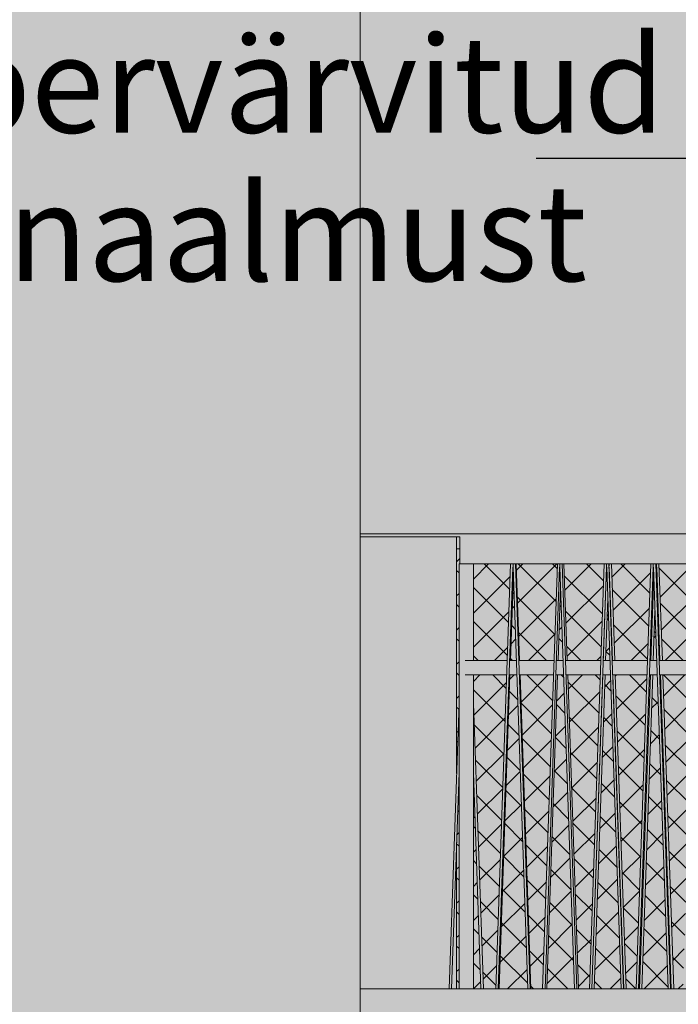
# Model space of a CAD drawing. Units: millimetres. Extents: x -5033312433 to -5033191661, y -4800 to 40519.
# Drawn here: x -5033252975 to -5033251611, y 26988 to 29027 of the extents above; entities that cross this region are included whole.
import ezdxf
from ezdxf.enums import TextEntityAlignment as Align

# ---------------------------------------------------------------- set-up
doc = ezdxf.new("R2010")
doc.units = ezdxf.units.MM
doc.header["$MEASUREMENT"] = 0
for name, color, linetype, lineweight, true_color in [('2D Drafting - General_Pen_No__105', 7, 'Continuous', 13, 0xcae6ff), ('Structural - Bearing_Pen_No__102', 7, 'Continuous', 13, 0xcccccc), ('Structural - Bearing_Pen_No__87', 7, 'Continuous', 20, 0x6a6a6a)]:
    doc.layers.add(name, color=color, linetype=linetype, lineweight=lineweight, true_color=true_color)
for name, color, linetype, lineweight in [('Annotation - Label_Pen_No__1', 7, 'Continuous', 13), ('Interior - Stair & Railing_Pen_No__1', 7, 'Continuous', 13), ('New_Structural - Grid_Pen_No__1', 7, 'Continuous', 13), ('New_Structural - Grid_Pen_No__20', 1, 'Continuous', 0), ('Structural - Bearing_Pen_No__1', 7, 'Continuous', 13)]:
    doc.layers.add(name, color=color, linetype=linetype, lineweight=lineweight)
for name, color, linetype in [('Interior - Stair & Railing', 7, 'Continuous'), ('New_Structural - Grid', 7, 'Continuous'), ('Structural - Bearing', 7, 'Continuous')]:
    doc.layers.add(name, color=color, linetype=linetype)
doc.styles.add('GENERATED_STYLE_1', font='txt')
doc.dimstyles.new('GENERATED_STYLE__2', dxfattribs={"dimtxt": 0.18, "dimasz": 182.4, "dimexe": 0.18, "dimexo": 0.0625, "dimgap": 0.09, "dimtad": 0, "dimtih": 1, "dimtoh": 1, "dimdec": 4, "dimzin": 0, "dimdsep": 46, "dimcen": 0.09, "dimadec": 0, "dimazin": 0, "dimtfac": 1, "dimtdec": 4, "dimtmove": 0, "dimatfit": 3, "dimldrblk": 'ARROWHEAD_5', "dimfxl": 0, "dimtolj": 1, "dimtzin": 0, "dimarcsym": 0})

# ---------------------------------------------------------------- blocks, each defined once
blk = doc.blocks.new('Section Element_28', base_point=(-5040294756.5, 0))
at = {"layer": 'Structural - Bearing_Pen_No__87', "color": 251, "linetype": 'Continuous', "lineweight": 20, "true_color": 0x6a6a6a}
for p in [(-5033252270, 26064.9), (-5033250275, 27020)]:
    blk.add_line(p, (-5033252270, 27020), dxfattribs=at)
blk = doc.blocks.new('Section Element_97', base_point=(-5040294756.5, 0))
at = {"layer": 'Structural - Bearing_Pen_No__102', "linetype": 'Continuous', "lineweight": 13, "true_color": 0xcccccc}
h = blk.add_hatch(dxfattribs=at)
h.set_pattern_fill('Grid_5x5_Diagonal', color=254, style=0, pattern_type=2)
h.set_pattern_definition([(45, (-5040294756.51, -1e-06), (-35.35533907, 35.35533906), []), (135, (-5040294756.51, -1e-06), (35.35533907, 35.35533906), [])])
h.paths.add_polyline_path([(-5033252070, 27466.3), (-5033252065, 27610.9), (-5033252065, 27900), (-5033252063, 27900), (-5033252063, 27931), (-5033252070, 27931)])
h = blk.add_hatch(dxfattribs=at)
h.set_pattern_fill('Grid_5x5_Diagonal', color=254, style=0, pattern_type=2)
h.set_pattern_definition([(45, (-5040294756.51, -5e-09), (-35.35533906, 35.35533906), []), (135, (-5040294756.51, -5e-09), (35.35533906, 35.35533906), [])])
h.paths.add_polyline_path([(-5033252035, 27900), (-5033252035, 27700), (-5033251965.1, 27700), (-5033251958.2, 27900)])
h = blk.add_hatch(dxfattribs=at)
h.set_pattern_fill('Grid_5x5_Diagonal', color=254, style=0, pattern_type=2)
h.set_pattern_definition([(45, (-5040294756.51, -9e-09), (-35.35533906, 35.35533906), []), (135, (-5040294756.51, -9e-09), (35.35533906, 35.35533906), [])])
h.paths.add_polyline_path([(-5033251861.4, 27900), (-5033251946.5, 27900), (-5033251939.5, 27700), (-5033251868.3, 27700)])
h = blk.add_hatch(dxfattribs=at)
h.set_pattern_fill('Grid_5x5_Diagonal', color=254, style=0, pattern_type=2)
h.set_pattern_definition([(45, (-5040294756.51, 1e-08), (-35.35533906, 35.35533906), []), (135, (-5040294756.51, 1e-08), (35.35533906, 35.35533906), [])])
h.paths.add_polyline_path([(-5033251764.5, 27900), (-5033251847.9, 27900), (-5033251841, 27700), (-5033251771.5, 27700)])
h = blk.add_hatch(dxfattribs=at)
h.set_pattern_fill('Grid_5x5_Diagonal', color=254, style=0, pattern_type=2)
h.set_pattern_definition([(45, (-5040294756.51, -1e-07), (-35.35533906, 35.35533906), []), (135, (-5040294756.51, -1e-07), (35.35533906, 35.35533906), [])])
h.paths.add_polyline_path([(-5033251759.8, 27893.1), (-5033251766.5, 27700), (-5033251766.3, 27700), (-5033251759.6, 27893.1)])
h = blk.add_hatch(dxfattribs=at)
h.set_pattern_fill('Grid_5x5_Diagonal', color=254, style=0, pattern_type=2)
h.set_pattern_definition([(45, (-5040294756.51, -4e-07), (-35.35533906, 35.35533906), []), (135, (-5040294756.51, -4e-07), (35.35533906, 35.35533906), [])])
h.paths.add_polyline_path([(-5033251754.1, 27893.1), (-5033251754.3, 27893.1), (-5033251747.6, 27700), (-5033251747.4, 27700)])
h = blk.add_hatch(dxfattribs=at)
h.set_pattern_fill('Grid_5x5_Diagonal', color=254, style=0, pattern_type=2)
h.set_pattern_definition([(45, (-5040294756.51, -7e-09), (-35.35533906, 35.35533906), []), (135, (-5040294756.51, -7e-09), (35.35533906, 35.35533906), [])])
h.paths.add_polyline_path([(-5033251667.7, 27900), (-5033251749.4, 27900), (-5033251742.5, 27700), (-5033251674.6, 27700)])
h = blk.add_hatch(dxfattribs=at)
h.set_pattern_fill('Grid_5x5_Diagonal', color=254, style=0, pattern_type=2)
h.set_pattern_definition([(45, (-5040294756.51, -8e-08), (-35.35533906, 35.35533906), []), (135, (-5040294756.51, -8e-08), (35.35533906, 35.35533906), [])])
h.paths.add_polyline_path([(-5033251669.7, 27700), (-5033251667.8, 27700), (-5033251661.8, 27874.1), (-5033251662.4, 27893.1), (-5033251662.7, 27893.1), (-5033251663, 27893.1)])
h = blk.add_hatch(dxfattribs=at)
h.set_pattern_fill('Grid_5x5_Diagonal', color=254, style=0, pattern_type=2)
h.set_pattern_definition([(45, (-5040294756.51, -2e-07), (-35.35533906, 35.35533906), []), (135, (-5040294756.51, -2e-07), (35.35533906, 35.35533906), [])])
h.paths.add_polyline_path([(-5033251656.8, 27874.1), (-5033251650.8, 27700), (-5033251648.9, 27700), (-5033251655.6, 27893.1), (-5033251655.9, 27893.1), (-5033251656.2, 27893.1)])
h = blk.add_hatch(dxfattribs=at)
h.set_pattern_fill('Grid_5x5_Diagonal', color=254, style=0, pattern_type=2)
h.set_pattern_definition([(45, (-5040294756.51, -5e-09), (-35.35533906, 35.35533906), []), (135, (-5040294756.51, -5e-09), (35.35533906, 35.35533906), [])])
h.paths.add_polyline_path([(-5033251650.9, 27900), (-5033251643.9, 27700), (-5033251577.8, 27700), (-5033251570.9, 27900)])
h = blk.add_hatch(dxfattribs=at)
h.set_pattern_fill('Grid_5x5_Diagonal', color=254, style=0, pattern_type=2)
h.set_pattern_definition([(45, (-5040294756.51, -5e-09), (-35.35533906, 35.35533906), []), (135, (-5040294756.51, -5e-09), (35.35533906, 35.35533906), [])])
h.paths.add_polyline_path([(-5033251952.3, 27876.9), (-5033251958.4, 27700), (-5033251946.2, 27700)])
h = blk.add_hatch(dxfattribs=at)
h.set_pattern_fill('Grid_5x5_Diagonal', color=254, style=0, pattern_type=2)
h.set_pattern_definition([(45, (-5040294756.51, 1e-07), (-35.35533906, 35.35533906), []), (135, (-5040294756.51, 1e-07), (35.35533906, 35.35533906), [])])
h.paths.add_polyline_path([(-5033251854.6, 27852.2), (-5033251859.9, 27700), (-5033251849.4, 27700)])
h = blk.add_hatch(dxfattribs=at)
h.set_pattern_fill('Grid_5x5_Diagonal', color=254, style=0, pattern_type=2)
h.set_pattern_definition([(45, (-5040294756.51, 7e-08), (-35.35533906, 35.35533906), []), (135, (-5040294756.51, 7e-08), (35.35533906, 35.35533906), [])])
h.paths.add_polyline_path([(-5033251757, 27827.4), (-5033251761.4, 27700), (-5033251752.6, 27700)])
h = blk.add_hatch(dxfattribs=at)
h.set_pattern_fill('Grid_5x5_Diagonal', color=254, style=0, pattern_type=2)
h.set_pattern_definition([(45, (-5040294756.51, -4e-09), (-35.35533906, 35.35533906), []), (135, (-5040294756.51, -4e-09), (35.35533906, 35.35533906), [])])
h.paths.add_polyline_path([(-5033251659.3, 27802.6), (-5033251662.8, 27700), (-5033251655.7, 27700)])
h = blk.add_hatch(dxfattribs=at)
h.set_pattern_fill('Grid_5x5_Diagonal', color=254, style=0, pattern_type=2)
h.set_pattern_definition([(45, (-5040294756.51, -2e-09), (-35.35533906, 35.35533906), []), (135, (-5040294756.51, -2e-09), (35.35533906, 35.35533906), [])])
h.paths.add_polyline_path([(-5033251966.1, 27670), (-5033252035, 27670), (-5033252035, 27610.8), (-5033252014.6, 27020), (-5033251988.6, 27020)])
h = blk.add_hatch(dxfattribs=at)
h.set_pattern_fill('Grid_5x5_Diagonal', color=254, style=0, pattern_type=2)
h.set_pattern_definition([(45, (-5040294756.51, 1e-07), (-35.35533906, 35.35533906), []), (135, (-5040294756.51, 1e-07), (35.35533906, 35.35533906), [])])
h.paths.add_polyline_path([(-5033251981.9, 27020), (-5033251922.7, 27020), (-5033251945.2, 27670), (-5033251959.5, 27670)])
h = blk.add_hatch(dxfattribs=at)
h.set_pattern_fill('Grid_5x5_Diagonal', color=254, style=0, pattern_type=2)
h.set_pattern_definition([(45, (-5040294756.51, 9e-08), (-35.35533906, 35.35533906), []), (135, (-5040294756.51, 9e-08), (35.35533906, 35.35533906), [])])
h.paths.add_polyline_path([(-5033251869.3, 27670), (-5033251938.5, 27670), (-5033251916, 27020), (-5033251891.8, 27020)])
h = blk.add_hatch(dxfattribs=at)
h.set_pattern_fill('Grid_5x5_Diagonal', color=254, style=0, pattern_type=2)
h.set_pattern_definition([(45, (-5040294756.51, -1e-07), (-35.35533906, 35.35533906), []), (135, (-5040294756.51, -1e-07), (35.35533906, 35.35533906), [])])
h.paths.add_polyline_path([(-5033251860.9, 27670), (-5033251883.4, 27020), (-5033251825.9, 27020), (-5033251848.3, 27670)])
h = blk.add_hatch(dxfattribs=at)
h.set_pattern_fill('Grid_5x5_Diagonal', color=254, style=0, pattern_type=2)
h.set_pattern_definition([(45, (-5040294756.51, -2e-09), (-35.35533906, 35.35533906), []), (135, (-5040294756.51, -2e-09), (35.35533906, 35.35533906), [])])
h.paths.add_polyline_path([(-5033251840, 27670), (-5033251817.5, 27020), (-5033251795, 27020), (-5033251772.5, 27670)])
h = blk.add_hatch(dxfattribs=at)
h.set_pattern_fill('Grid_5x5_Diagonal', color=254, style=0, pattern_type=2)
h.set_pattern_definition([(45, (-5040294756.51, -2e-08), (-35.35533906, 35.35533906), []), (135, (-5040294756.51, -2e-08), (35.35533906, 35.35533906), [])])
h.paths.add_polyline_path([(-5033251790, 27020), (-5033251789.8, 27020), (-5033251767.3, 27670), (-5033251767.5, 27670)])
h = blk.add_hatch(dxfattribs=at)
h.set_pattern_fill('Grid_5x5_Diagonal', color=254, style=0, pattern_type=2)
h.set_pattern_definition([(45, (-5040294756.51, -6e-08), (-35.35533906, 35.35533906), []), (135, (-5040294756.51, -6e-08), (35.35533906, 35.35533906), [])])
h.paths.add_polyline_path([(-5033251762.4, 27670), (-5033251784.9, 27020), (-5033251729.1, 27020), (-5033251751.5, 27670)])
h = blk.add_hatch(dxfattribs=at)
h.set_pattern_fill('Grid_5x5_Diagonal', color=254, style=0, pattern_type=2)
h.set_pattern_definition([(45, (-5040294756.51, -4e-07), (-35.35533906, 35.35533906), []), (135, (-5040294756.51, -4e-07), (35.35533906, 35.35533906), [])])
h.paths.add_polyline_path([(-5033251746.4, 27670), (-5033251746.6, 27670), (-5033251724.1, 27020), (-5033251723.9, 27020)])
h = blk.add_hatch(dxfattribs=at)
h.set_pattern_fill('Grid_5x5_Diagonal', color=254, style=0, pattern_type=2)
h.set_pattern_definition([(45, (-5040294756.51, 6e-08), (-35.35533906, 35.35533906), []), (135, (-5040294756.51, 6e-08), (35.35533906, 35.35533906), [])])
h.paths.add_polyline_path([(-5033251675.7, 27670), (-5033251741.4, 27670), (-5033251719, 27020), (-5033251698.1, 27020)])
h = blk.add_hatch(dxfattribs=at)
h.set_pattern_fill('Grid_5x5_Diagonal', color=254, style=0, pattern_type=2)
h.set_pattern_definition([(45, (-5040294756.51, 2e-07), (-35.35533906, 35.35533906), []), (135, (-5040294756.51, 2e-07), (35.35533906, 35.35533906), [])])
h.paths.add_polyline_path([(-5033251693.2, 27020), (-5033251691.3, 27020), (-5033251668.8, 27670), (-5033251670.7, 27670)])
h = blk.add_hatch(dxfattribs=at)
h.set_pattern_fill('Grid_5x5_Diagonal', color=254, style=0, pattern_type=2)
h.set_pattern_definition([(45, (-5040294756.51, -2e-07), (-35.35533906, 35.35533906), []), (135, (-5040294756.51, -2e-07), (35.35533906, 35.35533906), [])])
h.paths.add_polyline_path([(-5033251686.3, 27020), (-5033251632.2, 27020), (-5033251654.7, 27670), (-5033251663.9, 27670)])
h = blk.add_hatch(dxfattribs=at)
h.set_pattern_fill('Grid_5x5_Diagonal', color=254, style=0, pattern_type=2)
h.set_pattern_definition([(45, (-5040294756.51, -8e-08), (-35.35533906, 35.35533906), []), (135, (-5040294756.51, -8e-08), (35.35533906, 35.35533906), [])])
h.paths.add_polyline_path([(-5033251649.8, 27670), (-5033251627.3, 27020), (-5033251625.4, 27020), (-5033251647.8, 27670)])
h = blk.add_hatch(dxfattribs=at)
h.set_pattern_fill('Grid_5x5_Diagonal', color=254, style=0, pattern_type=2)
h.set_pattern_definition([(45, (-5040294756.51, -7e-08), (-35.35533906, 35.35533906), []), (135, (-5040294756.51, -7e-08), (35.35533906, 35.35533906), [])])
h.paths.add_polyline_path([(-5033251578.8, 27670), (-5033251642.9, 27670), (-5033251620.4, 27020), (-5033251601.3, 27020)])
h = blk.add_hatch(dxfattribs=at)
h.set_pattern_fill('Grid_5x5_Diagonal', color=254, style=0, pattern_type=2)
h.set_pattern_definition([(45, (-5040294756.51, 2e-07), (-35.35533906, 35.35533906), []), (135, (-5040294756.51, 2e-07), (35.35533906, 35.35533906), [])])
h.paths.add_polyline_path([(-5033252070, 27323.1), (-5033252070, 27020), (-5033252065, 27020), (-5033252065, 27467.8)])
h = blk.add_hatch(dxfattribs=at)
h.set_pattern_fill('Grid_5x5_Diagonal', color=254, style=0, pattern_type=2)
h.set_pattern_definition([(45, (-5040294756.51, -4e-08), (-35.35533906, 35.35533906), []), (135, (-5040294756.51, -4e-08), (35.35533906, 35.35533906), [])])
h.paths.add_polyline_path([(-5033252035, 27020), (-5033252019.5, 27020), (-5033252035, 27467.7)])
at = {"layer": 'Structural - Bearing_Pen_No__87', "color": 251, "linetype": 'Continuous', "lineweight": 20, "true_color": 0x6a6a6a}
blk.add_line((-5033252063, 27931), (-5033252070, 27931), dxfattribs=at)
blk = doc.blocks.new('Section Element_113', base_point=(-5040294756.510036, 0))
at = {"layer": 'Interior - Stair & Railing_Pen_No__1', "color": 7, "linetype": 'Continuous', "lineweight": 13}
for p, q in [((-5033252052.496388, 27700), (-5033252051.580186, 27700)), ((-5033252051.580186, 27700), (-5033252048.83077, 27700)), ((-5033252048.83077, 27700), (-5033252044.457079, 27700)), ((-5033252044.457079, 27700), (-5033252038.757174, 27700)), ((-5033252038.757174, 27700), (-5033252032.119495, 27700)), ((-5033252032.119495, 27700), (-5033252025.160247, 27700)), ((-5033252025.160247, 27700), (-5033251999.996388, 27700)), ((-5033252052.496388, 27670), (-5033252051.580186, 27670)), ((-5033252051.580186, 27670), (-5033252048.83077, 27670)), ((-5033252048.83077, 27670), (-5033252044.457079, 27670)), ((-5033252044.457079, 27670), (-5033252038.757174, 27670)), ((-5033252038.757174, 27670), (-5033252032.119495, 27670)), ((-5033252032.119495, 27670), (-5033252025.160247, 27670)), ((-5033252025.160247, 27670), (-5033251999.996388, 27670))]:
    blk.add_line(p, q, dxfattribs=at)
blk = doc.blocks.new('Section Element_129', base_point=(-5040294756.5, 0))
at = {"layer": 'Interior - Stair & Railing_Pen_No__1', "color": 7, "linetype": 'Continuous', "lineweight": 13}
for p, q in [((-5033251656.2, 27893.1), (-5033251656.8, 27874.1)), ((-5033251655.9, 27893.1), (-5033251656.2, 27893.1)), ((-5033251655.9, 27900), (-5033251655.9, 27893.1)), ((-5033251655.6, 27893.1), (-5033251655.9, 27893.1)), ((-5033251648.9, 27700), (-5033251655.6, 27893.1)), ((-5033251650.9, 27900), (-5033251643.9, 27700)), ((-5033251667.8, 27700), (-5033251661.8, 27874.1)), ((-5033251659.3, 27802.6), (-5033251662.8, 27700)), ((-5033251691.3, 27020), (-5033251668.8, 27670)), ((-5033251663.9, 27670), (-5033251686.3, 27020)), ((-5033251625.4, 27020), (-5033251647.8, 27670)), ((-5033251642.9, 27670), (-5033251620.4, 27020))]:
    blk.add_line(p, q, dxfattribs=at)
blk = doc.blocks.new('Section Element_130', base_point=(-5040294756.5, 0))
at = {"layer": 'Interior - Stair & Railing_Pen_No__1', "color": 7, "linetype": 'Continuous', "lineweight": 13}
for p, q in [((-5033251766.3, 27700), (-5033251759.6, 27893.1)), ((-5033251754.4, 27900), (-5033251754.4, 27896.2)), ((-5033251754.1, 27893.1), (-5033251754.3, 27893.1)), ((-5033251747.4, 27700), (-5033251754.1, 27893.1)), ((-5033251749.4, 27900), (-5033251742.5, 27700)), ((-5033251757, 27827.4), (-5033251761.4, 27700)), ((-5033251789.8, 27020), (-5033251767.3, 27670)), ((-5033251762.4, 27670), (-5033251784.9, 27020)), ((-5033251723.9, 27020), (-5033251746.4, 27670)), ((-5033251741.4, 27670), (-5033251719, 27020))]:
    blk.add_line(p, q, dxfattribs=at)
blk = doc.blocks.new('Section Element_131', base_point=(-5040294756.5, 0))
at = {"layer": 'Interior - Stair & Railing_Pen_No__1', "color": 7, "linetype": 'Continuous', "lineweight": 13}
for p, q in [((-5033251847.9, 27900), (-5033251841, 27700)), ((-5033251854.6, 27852.2), (-5033251859.9, 27700)), ((-5033251860.9, 27670), (-5033251883.4, 27020)), ((-5033251840, 27670), (-5033251817.5, 27020))]:
    blk.add_line(p, q, dxfattribs=at)
blk = doc.blocks.new('Section Element_132', base_point=(-5040294756.5, 0))
at = {"layer": 'Interior - Stair & Railing_Pen_No__1', "color": 7, "linetype": 'Continuous', "lineweight": 13}
for p, q in [((-5033251946.5, 27900), (-5033251939.5, 27700)), ((-5033251952.3, 27876.9), (-5033251958.4, 27700)), ((-5033251959.5, 27670), (-5033251981.9, 27020)), ((-5033251938.5, 27670), (-5033251916, 27020))]:
    blk.add_line(p, q, dxfattribs=at)
blk = doc.blocks.new('Section Element_134', base_point=(-5040294756.5, 0))
at = {"layer": 'Interior - Stair & Railing_Pen_No__1', "color": 7, "linetype": 'Continuous', "lineweight": 13}
for p, q in [((-5033252035, 27900), (-5033252065, 27900)), ((-5033252065, 27020), (-5033252065, 27900)), ((-5033252035, 27700), (-5033252035, 27900)), ((-5033252035, 27020), (-5033252035, 27670))]:
    blk.add_line(p, q, dxfattribs=at)
blk = doc.blocks.new('Section Element_150', base_point=(-5040294756.510036, 0))
at = {"layer": 'Interior - Stair & Railing_Pen_No__1', "color": 7, "linetype": 'Continuous', "lineweight": 13}
for p, q in [((-5033251999.996388, 27700), (-5033251965.092546, 27700)), ((-5033251960.144699, 27700), (-5033251946.201795, 27700)), ((-5033251941.253948, 27700), (-5033251868.271645, 27700)), ((-5033251863.323797, 27700), (-5033251849.380893, 27700)), ((-5033251844.433047, 27700), (-5033251771.450743, 27700)), ((-5033251766.502896, 27700), (-5033251752.559992, 27700)), ((-5033251747.612145, 27700), (-5033251674.629842, 27700)), ((-5033251669.681994, 27700), (-5033251655.73909, 27700)), ((-5033251650.791245, 27700), (-5033251577.80894, 27700)), ((-5033251999.996388, 27670), (-5033251966.129725, 27670)), ((-5033251961.181807, 27670), (-5033251945.164807, 27670)), ((-5033251940.21689, 27670), (-5033251869.308823, 27670)), ((-5033251864.360906, 27670), (-5033251848.343905, 27670)), ((-5033251843.395989, 27670), (-5033251772.487922, 27670)), ((-5033251767.540005, 27670), (-5033251751.523005, 27670)), ((-5033251746.575088, 27670), (-5033251675.66702, 27670)), ((-5033251670.719103, 27670), (-5033251654.702103, 27670)), ((-5033251649.754187, 27670), (-5033251578.846119, 27670))]:
    blk.add_line(p, q, dxfattribs=at)
blk = doc.blocks.new('Section Element_152', base_point=(-5040294756.5, 0))
at = {"layer": 'Interior - Stair & Railing_Pen_No__1', "color": 7, "linetype": 'Continuous', "lineweight": 13}
for p, q in [((-5033251958.2, 27900), (-5033251988.6, 27020)), ((-5033251983.7, 27020), (-5033251953.5, 27893.1)), ((-5033251953.2, 27900), (-5033251958.2, 27900)), ((-5033251953.5, 27893.1), (-5033251953.2, 27893.1)), ((-5033251953.2, 27900), (-5033251953.2, 27893.1)), ((-5033251948.2, 27900), (-5033251953.2, 27900)), ((-5033251953.2, 27893.1), (-5033251953.2, 27893.1)), ((-5033251953.2, 27893.1), (-5033251952.9, 27893.1)), ((-5033251952.9, 27893.1), (-5033251922.7, 27020)), ((-5033251917.7, 27020), (-5033251948.2, 27900))]:
    blk.add_line(p, q, dxfattribs=at)
blk = doc.blocks.new('Section Element_153', base_point=(-5040294756.5, 0))
at = {"layer": 'Interior - Stair & Railing_Pen_No__1', "color": 7, "linetype": 'Continuous', "lineweight": 13}
for p, q in [((-5033251861.4, 27900), (-5033251891.8, 27020)), ((-5033251886.8, 27020), (-5033251856.6, 27893.1)), ((-5033251856.4, 27900), (-5033251861.4, 27900)), ((-5033251856.6, 27893.1), (-5033251856.4, 27893.1)), ((-5033251856.4, 27900), (-5033251856.4, 27893.1)), ((-5033251851.3, 27900), (-5033251856.4, 27900)), ((-5033251856.4, 27893.1), (-5033251856.4, 27893.1)), ((-5033251856.4, 27893.1), (-5033251856.1, 27893.1)), ((-5033251856.1, 27893.1), (-5033251825.9, 27020)), ((-5033251820.9, 27020), (-5033251851.3, 27900))]:
    blk.add_line(p, q, dxfattribs=at)
blk = doc.blocks.new('Section Element_154', base_point=(-5040294756.5, 0))
at = {"layer": 'Interior - Stair & Railing_Pen_No__1', "color": 7, "linetype": 'Continuous', "lineweight": 13}
for p, q in [((-5033251764.5, 27900), (-5033251795, 27020)), ((-5033251790, 27020), (-5033251759.8, 27893.1)), ((-5033251759.5, 27900), (-5033251764.5, 27900)), ((-5033251759.8, 27893.1), (-5033251759.5, 27893.1)), ((-5033251759.5, 27900), (-5033251759.5, 27893.1)), ((-5033251754.5, 27900), (-5033251759.5, 27900)), ((-5033251759.5, 27893.1), (-5033251759.2, 27893.1)), ((-5033251759.2, 27893.1), (-5033251729.1, 27020)), ((-5033251724.1, 27020), (-5033251754.5, 27900))]:
    blk.add_line(p, q, dxfattribs=at)
blk = doc.blocks.new('Section Element_155', base_point=(-5040294756.5, 0))
at = {"layer": 'Interior - Stair & Railing_Pen_No__1', "color": 7, "linetype": 'Continuous', "lineweight": 13}
for p, q in [((-5033251667.7, 27900), (-5033251698.1, 27020)), ((-5033251693.2, 27020), (-5033251663, 27893.1)), ((-5033251662.7, 27900), (-5033251667.7, 27900)), ((-5033251663, 27893.1), (-5033251662.7, 27893.1)), ((-5033251662.7, 27900), (-5033251662.7, 27893.1)), ((-5033251657.7, 27900), (-5033251662.7, 27900)), ((-5033251662.7, 27893.1), (-5033251662.4, 27893.1)), ((-5033251662.4, 27893.1), (-5033251632.2, 27020)), ((-5033251627.3, 27020), (-5033251657.7, 27900))]:
    blk.add_line(p, q, dxfattribs=at)
blk = doc.blocks.new('Section Element_170', base_point=(-5040294756.5, 0))
at = {"layer": 'Interior - Stair & Railing_Pen_No__1', "color": 7, "linetype": 'Continuous', "lineweight": 13}
for p, q in [((-5033252085.4, 27020), (-5033252065, 27610.9)), ((-5033252035, 27610.8), (-5033252014.6, 27020)), ((-5033252065, 27467.8), (-5033252080.5, 27020)), ((-5033252019.5, 27020), (-5033252035, 27467.7))]:
    blk.add_line(p, q, dxfattribs=at)
blk = doc.blocks.new('Section Element_640', base_point=(-5040294756.5, 0))
at = {"layer": 'Structural - Bearing_Pen_No__1', "color": 7, "linetype": 'Continuous', "lineweight": 13}
for p, q in [((-5033252270, 27956), (-5033252270, 27962)), ((-5033252270, 27962), (-5033250275, 27962)), ((-5033252270, 27956), (-5033252063, 27956))]:
    blk.add_line(p, q, dxfattribs=at)
blk = doc.blocks.new('Section Element_661', base_point=(-5040294756.5, 0))
at = {"layer": 'Structural - Bearing_Pen_No__87', "color": 251, "linetype": 'Continuous', "lineweight": 20, "true_color": 0x6a6a6a}
for p, q in [((-5033252270, 27020), (-5033252270, 27956)), ((-5033252070, 27466.3), (-5033252070, 27956)), ((-5033252070, 27020), (-5033252070, 27323.1))]:
    blk.add_line(p, q, dxfattribs=at)
blk = doc.blocks.new('Section Element_662', base_point=(-5040294756.5, 0))
at = {"layer": 'Structural - Bearing_Pen_No__87', "color": 251, "linetype": 'Continuous', "lineweight": 20, "true_color": 0x6a6a6a}
for p, q in [((-5033252063, 27956), (-5033252063, 27900)), ((-5033252035, 27900), (-5033251958.2, 27900)), ((-5033251948.2, 27900), (-5033251861.4, 27900)), ((-5033251851.3, 27900), (-5033251764.5, 27900)), ((-5033251754.5, 27900), (-5033251667.7, 27900)), ((-5033251657.7, 27900), (-5033251570.9, 27900))]:
    blk.add_line(p, q, dxfattribs=at)
blk = doc.blocks.new('Standard grid marker[1]', base_point=(-5033252270, 34000))
at = {"layer": 'New_Structural - Grid_Pen_No__20', "color": 1, "linetype": 'Continuous', "lineweight": 0}
blk.add_line((-5033252270, 33000), (-5033252270, -3000), dxfattribs=at)
at = {"layer": 'New_Structural - Grid_Pen_No__1', "color": 7, "lineweight": 13, "style": 'GENERATED_STYLE_1'}
for tag, p in [('AC_MarkerText_1_0', (-5033252270, 34417.1)), ('AC_MarkerText_1_1', (-5033252270, -4382.9))]:
    blk.add_attdef(tag, text='', height=300, rotation=360, dxfattribs=at).set_placement(p, align=Align.MIDDLE_CENTER)
blk = doc.blocks.new('ARROWHEAD_5')
at = {"linetype": 'Continuous', "lineweight": 0}
blk.add_hatch(color=0, dxfattribs=at).paths.add_polyline_path([(-1, 0.2679), (0, 0), (-1, -0.2679)])
at = {"color": 0, "linetype": 'Continuous', "lineweight": 0}
blk.add_line((0, 0), (-1, 0), dxfattribs=at)

msp = doc.modelspace()

# ---------------------------------------------------------------- hatches: boundary and pattern name
at = {"layer": '2D Drafting - General_Pen_No__105', "linetype": 'Continuous', "lineweight": 13, "true_color": 0xcae6ff}
msp.add_hatch(color=254, dxfattribs=at).paths.add_polyline_path([(-5033266490.1, -1662), (-5033191802.5, -1662), (-5033191802.5, 40518.7), (-5033266490.1, 40518.7)])

# ---------------------------------------------------------------- block references
at = {"layer": 'Interior - Stair & Railing', "lineweight": 0}
for name in ['Section Element_134', 'Section Element_152', 'Section Element_132', 'Section Element_153', 'Section Element_131', 'Section Element_154', 'Section Element_130', 'Section Element_155', 'Section Element_129', 'Section Element_113', 'Section Element_150', 'Section Element_170']:
    msp.add_blockref(name, (-5040294756.5, 0), dxfattribs=at)
at = {"layer": 'New_Structural - Grid', "color": 8, "linetype": 'Continuous', "lineweight": 15}
msp.add_blockref('Standard grid marker[1]', (-5033252270, 34000), dxfattribs=at)
at = {"layer": 'Structural - Bearing', "lineweight": 0}
for name in ['Section Element_640', 'Section Element_661', 'Section Element_662', 'Section Element_97', 'Section Element_28']:
    msp.add_blockref(name, (-5040294756.5, 0), dxfattribs=at)

# ---------------------------------------------------------------- texts
at = {"layer": 'Annotation - Label_Pen_No__1', "color": 7, "linetype": 'Continuous', "lineweight": 13, "insert": (-5033255934.7, 28739.2), "char_height": 200, "attachment_point": 4, "line_spacing_factor": 0.921839, "style": 'GENERATED_STYLE_1'}
msp.add_mtext('\\A1;{\\pql;\\fArial|b0|i0|c0|p34;6x30mm tsingitud/pulbervärvitud \\P\\pql;\\fArial|b0|i0|c0|p34;metalllatt. RAL9004 Signaal\\fArial|b0|i0|c0|p34;must}', dxfattribs=at)

# ---------------------------------------------------------------- leaders
at = {"layer": 'Annotation - Label_Pen_No__1', "color": 7, "linetype": 'Continuous', "lineweight": 13, "annotation_type": 0, "has_hookline": 1, "hookline_direction": 1, "text_width": 4029.2}
msp.add_leader([(-5033251081.8, 27753), (-5033251576.5, 28739.2), (-5033251905.4, 28739.2)], dimstyle='GENERATED_STYLE__2', dxfattribs=at)

doc.saveas('drawing.dxf')
